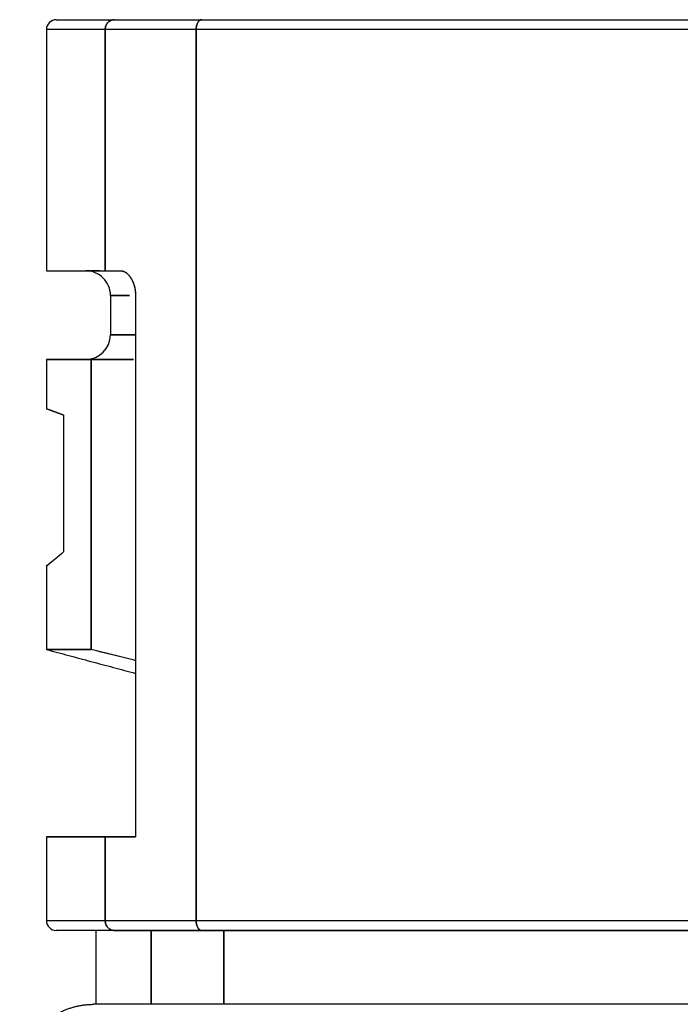
# Model space of a CAD drawing. Units: millimetres. Extents: x 1074 to 1520, y 481 to 796.
# Drawn here: x 1290 to 1304, y 724 to 744 of the extents above; entities that cross this region are included whole.
import ezdxf

# ---------------------------------------------------------------- set-up
doc = ezdxf.new("R2010")
doc.units = ezdxf.units.MM
doc.header["$LTSCALE"] = 65.395
doc.layers.add('HC-CCT-2B-PAFS18_SOLIDLINE', color=7, linetype='CONTINUOUS')

msp = doc.modelspace()

# ---------------------------------------------------------------- linework, layer by layer
at = {"layer": 'HC-CCT-2B-PAFS18_SOLIDLINE', "color": 7, "linetype": 'Continuous'}
for p, q in [((1292.742, 738.11), (1292.742, 727.11)), ((1291.838, 736.81), (1291.838, 730.917)), ((1292.701, 736.81), (1291.838, 736.81)), ((1291.279, 735.682), (1291.279, 732.898)), ((1291.279, 735.682), (1291.279, 735.682)), ((1293.974, 727.11), (1293.974, 727.11)), ((1315.739, 723.71), (1291.889, 723.71))]:
    msp.add_line(p, q, dxfattribs=at)
for centre, radius, start, end in [((1291.133, 743.51), 0.2, 90, 180.0189), ((1291.733, 738.11), 0.5, 359.9767, 90), ((1291.733, 737.31), 0.5, 270, 359.9767), ((1291.133, 725.41), 0.2, 180.0189, 270)]:
    msp.add_arc(centre, radius, start, end, dxfattribs=at)
for points, degree, knots in [([(1291.133, 743.71), (1291.133, 743.71), (1291.158, 743.71), (1291.257, 743.71), (1291.332, 743.71), (1291.529, 743.71), (1291.653, 743.71), (1291.947, 743.71), (1292.118, 743.71), (1292.313, 743.71)], 3, [0, 0, 0, 0, 0.25, 0.25, 0.5, 0.5, 0.75, 0.75, 1, 1, 1, 1]), ([(1291.507, 743.71), (1291.633, 743.71), (1292.021, 743.71), (1292.313, 743.71)], 2, [0, 0, 0, 0.432825, 1, 1, 1]), ([(1292.313, 743.71), (1292.288, 743.71), (1292.264, 743.705), (1292.219, 743.685), (1292.198, 743.67), (1292.164, 743.633), (1292.15, 743.611), (1292.131, 743.563), (1292.126, 743.537), (1292.126, 743.51)], 3, [0, 0, 0, 0, 0.25, 0.25, 0.5, 0.5, 0.75, 0.75, 1, 1, 1, 1]), ([(1292.126, 743.51), (1292.126, 743.537), (1292.131, 743.563), (1292.15, 743.611), (1292.164, 743.633), (1292.198, 743.67), (1292.219, 743.685), (1292.264, 743.705), (1292.288, 743.71), (1292.313, 743.71)], 3, [0, 0, 0, 0, 0.25, 0.25, 0.5, 0.5, 0.75, 0.75, 1, 1, 1, 1]), ([(1292.313, 743.71), (1292.378, 743.71), (1292.533, 743.71), (1292.802, 743.71), (1293.258, 743.71), (1293.654, 743.71), (1293.936, 743.71), (1294.086, 743.71)], 2, [0, 0, 0, 0.125, 0.25, 0.5, 0.75, 0.875, 1, 1, 1]), ([(1292.313, 743.71), (1292.4, 743.71), (1292.504, 743.71), (1292.745, 743.71), (1292.88, 743.71), (1293.18, 743.71), (1293.345, 743.71), (1293.698, 743.71), (1293.887, 743.71), (1294.086, 743.71)], 3, [0, 0, 0, 0, 0.25, 0.25, 0.5, 0.5, 0.75, 0.75, 1, 1, 1, 1]), ([(1293.974, 743.51), (1293.974, 743.537), (1293.977, 743.563), (1293.988, 743.611), (1293.996, 743.633), (1294.017, 743.67), (1294.029, 743.685), (1294.057, 743.705), (1294.071, 743.71), (1294.086, 743.71)], 3, [0, 0, 0, 0, 0.25, 0.25, 0.5, 0.5, 0.75, 0.75, 1, 1, 1, 1]), ([(1294.086, 743.71), (1294.071, 743.71), (1294.057, 743.705), (1294.029, 743.685), (1294.017, 743.67), (1293.996, 743.633), (1293.988, 743.611), (1293.977, 743.563), (1293.974, 743.537), (1293.974, 743.51)], 3, [0, 0, 0, 0, 0.25, 0.25, 0.5, 0.5, 0.75, 0.75, 1, 1, 1, 1]), ([(1294.086, 743.71), (1294.636, 743.71), (1295.781, 743.71), (1297.565, 743.71), (1300.305, 743.71), (1302.93, 743.71), (1305.605, 743.71), (1308.2, 743.71), (1310.551, 743.71), (1312.309, 743.71), (1313.434, 743.71), (1313.973, 743.71)], 2, [0, 0, 0, 0.0625, 0.125, 0.25, 0.392857, 0.5, 0.642857, 0.75, 0.875, 0.9375, 1, 1, 1]), ([(1294.086, 743.71), (1294.816, 743.71), (1295.584, 743.71), (1297.179, 743.71), (1298.005, 743.71), (1299.697, 743.71), (1300.562, 743.71), (1302.311, 743.71), (1303.195, 743.71), (1304.96, 743.71), (1305.842, 743.71), (1307.583, 743.71), (1308.442, 743.71), (1310.117, 743.71), (1310.934, 743.71), (1312.504, 743.71), (1313.259, 743.71), (1313.973, 743.71)], 3, [0, 0, 0, 0, 0.125, 0.125, 0.25, 0.25, 0.375, 0.375, 0.5, 0.5, 0.625, 0.625, 0.75, 0.75, 0.875, 0.875, 1, 1, 1, 1]), ([(1292.126, 743.51), (1291.93, 743.51), (1291.757, 743.51), (1291.459, 743.51), (1291.334, 743.51), (1291.134, 743.51), (1291.059, 743.51), (1290.958, 743.51), (1290.933, 743.51), (1290.933, 743.51)], 3, [0, 0, 0, 0, 0.25, 0.25, 0.5, 0.5, 0.75, 0.75, 1, 1, 1, 1]), ([(1292.126, 743.51), (1291.749, 743.51), (1291.143, 743.51), (1290.933, 743.51), (1290.933, 743.51)], 3, [0, 0, 0, 0, 0.48, 1, 1, 1, 1]), ([(1293.974, 743.51), (1293.766, 743.51), (1293.569, 743.51), (1293.201, 743.51), (1293.03, 743.51), (1292.718, 743.51), (1292.576, 743.51), (1292.326, 743.51), (1292.217, 743.51), (1292.126, 743.51)], 3, [0, 0, 0, 0, 0.25, 0.25, 0.5, 0.5, 0.75, 0.75, 1, 1, 1, 1]), ([(1314.091, 743.51), (1313.347, 743.51), (1311.653, 743.51), (1308.816, 743.51), (1305.68, 743.51), (1302.482, 743.51), (1299.329, 743.51), (1296.459, 743.51), (1294.733, 743.51), (1293.974, 743.51)], 3, [0, 0, 0, 0, 0.128571, 0.277143, 0.425714, 0.574286, 0.722857, 0.871429, 1, 1, 1, 1]), ([(1314.091, 743.51), (1313.368, 743.51), (1312.605, 743.51), (1311.016, 743.51), (1310.19, 743.51), (1308.496, 743.51), (1307.627, 743.51), (1305.866, 743.51), (1304.974, 743.51), (1303.188, 743.51), (1302.294, 743.51), (1300.524, 743.51), (1299.649, 743.51), (1297.938, 743.51), (1297.102, 743.51), (1295.489, 743.51), (1294.712, 743.51), (1293.974, 743.51)], 3, [0, 0, 0, 0, 0.125, 0.125, 0.25, 0.25, 0.375, 0.375, 0.5, 0.5, 0.625, 0.625, 0.75, 0.75, 0.875, 0.875, 1, 1, 1, 1]), ([(1290.933, 738.61), (1290.933, 738.61), (1291.143, 738.61), (1291.749, 738.61), (1292.126, 738.61)], 3, [0, 0, 0, 0, 0.52, 1, 1, 1, 1]), ([(1290.933, 738.61), (1290.933, 738.61), (1290.933, 738.61), (1291.106, 738.61), (1291.386, 738.61), (1291.831, 738.61), (1292.126, 738.61)], 2, [0, 0, 0, 0.000031, 0.285737, 0.500016, 0.750008, 1, 1, 1]), ([(1292.015, 738.61), (1292.002, 738.61), (1291.989, 738.61), (1291.896, 738.61), (1291.835, 738.61), (1291.754, 738.61), (1291.733, 738.61), (1291.733, 738.61)], 3, [0, 0, 0, 0, 0.068196, 0.068196, 0.534098, 0.534098, 1, 1, 1, 1]), ([(1292.442, 738.61), (1292.446, 738.61), (1292.456, 738.61), (1292.47, 738.607), (1292.483, 738.604), (1292.497, 738.6), (1292.51, 738.595), (1292.523, 738.589), (1292.536, 738.581), (1292.549, 738.573), (1292.562, 738.564), (1292.574, 738.553), (1292.586, 738.542), (1292.598, 738.529), (1292.61, 738.516), (1292.622, 738.501), (1292.633, 738.486), (1292.644, 738.469), (1292.653, 738.454), (1292.66, 738.443), (1292.664, 738.434), (1292.669, 738.426), (1292.674, 738.417), (1292.678, 738.408), (1292.682, 738.399), (1292.686, 738.39), (1292.69, 738.381), (1292.694, 738.372), (1292.698, 738.363), (1292.701, 738.354), (1292.704, 738.345), (1292.708, 738.335), (1292.711, 738.326), (1292.714, 738.316), (1292.717, 738.307), (1292.719, 738.297), (1292.722, 738.287), (1292.724, 738.278), (1292.726, 738.268), (1292.728, 738.258), (1292.73, 738.248), (1292.732, 738.238), (1292.734, 738.227), (1292.735, 738.217), (1292.737, 738.207), (1292.738, 738.196), (1292.739, 738.186), (1292.74, 738.175), (1292.74, 738.165), (1292.741, 738.154), (1292.741, 738.143), (1292.742, 738.132), (1292.742, 738.121), (1292.742, 738.114), (1292.742, 738.11)], 3, [0, 0, 0, 0, 0.033997, 0.067395, 0.100245, 0.132599, 0.164513, 0.196047, 0.227258, 0.258211, 0.288967, 0.319593, 0.350153, 0.380714, 0.411342, 0.442102, 0.47306, 0.504279, 0.53582, 0.550465, 0.564954, 0.579293, 0.593488, 0.607546, 0.621471, 0.635271, 0.648951, 0.662518, 0.675979, 0.689341, 0.70261, 0.715794, 0.728901, 0.741937, 0.754911, 0.767829, 0.7807, 0.793532, 0.806332, 0.819109, 0.83187, 0.844624, 0.857378, 0.870141, 0.882921, 0.895726, 0.908563, 0.921442, 0.934369, 0.947352, 0.960399, 0.973518, 0.986716, 1, 1, 1, 1]), ([(1292.442, 738.61), (1292.446, 738.61), (1292.454, 738.61), (1292.466, 738.609), (1292.478, 738.606), (1292.49, 738.603), (1292.501, 738.599), (1292.512, 738.594), (1292.523, 738.589), (1292.533, 738.583), (1292.543, 738.577), (1292.553, 738.57), (1292.562, 738.563), (1292.572, 738.555), (1292.58, 738.547), (1292.589, 738.539), (1292.597, 738.53), (1292.604, 738.522), (1292.612, 738.513), (1292.619, 738.504), (1292.626, 738.495), (1292.632, 738.486), (1292.638, 738.477), (1292.644, 738.469), (1292.649, 738.46), (1292.654, 738.451), (1292.659, 738.443), (1292.664, 738.434), (1292.669, 738.425), (1292.673, 738.416), (1292.678, 738.407), (1292.682, 738.398), (1292.686, 738.389), (1292.69, 738.379), (1292.694, 738.37), (1292.697, 738.36), (1292.701, 738.351), (1292.704, 738.341), (1292.707, 738.331), (1292.711, 738.321), (1292.713, 738.312), (1292.716, 738.302), (1292.719, 738.292), (1292.721, 738.282), (1292.724, 738.271), (1292.726, 738.261), (1292.728, 738.251), (1292.73, 738.241), (1292.732, 738.231), (1292.733, 738.221), (1292.735, 738.211), (1292.736, 738.201), (1292.737, 738.191), (1292.738, 738.18), (1292.739, 738.17), (1292.74, 738.16), (1292.741, 738.15), (1292.741, 738.14), (1292.741, 738.13), (1292.742, 738.12), (1292.742, 738.114), (1292.742, 738.11)], 3, [0, 0, 0, 0, 0.029572, 0.058512, 0.086821, 0.114499, 0.141548, 0.167969, 0.193762, 0.218926, 0.243462, 0.267367, 0.290642, 0.313287, 0.335301, 0.356686, 0.377441, 0.397567, 0.417066, 0.435938, 0.454184, 0.471802, 0.488794, 0.50516, 0.5209, 0.536014, 0.550811, 0.565506, 0.580099, 0.594592, 0.608985, 0.623279, 0.637476, 0.651576, 0.665581, 0.679492, 0.69331, 0.707037, 0.720672, 0.734218, 0.747676, 0.761046, 0.774329, 0.787527, 0.800641, 0.813671, 0.826618, 0.839485, 0.852272, 0.86498, 0.87761, 0.890165, 0.902645, 0.915052, 0.927389, 0.939655, 0.951854, 0.963986, 0.976053, 0.988057, 1, 1, 1, 1]), ([(1292.233, 738.11), (1292.233, 738.11), (1292.255, 738.11), (1292.34, 738.11), (1292.404, 738.11), (1292.529, 738.11), (1292.573, 738.11), (1292.622, 738.11)], 3, [0, 0, 0, 0, 0.405207, 0.405207, 0.810414, 0.810414, 1, 1, 1, 1]), ([(1292.622, 738.11), (1292.582, 738.11), (1292.343, 738.11), (1292.233, 738.11), (1292.233, 738.11)], 3, [0, 0, 0, 0, 0.157084, 1, 1, 1, 1]), ([(1292.732, 737.31), (1292.638, 737.31), (1292.557, 737.31), (1292.404, 737.31), (1292.34, 737.31), (1292.255, 737.31), (1292.233, 737.31), (1292.233, 737.31)], 3, [0, 0, 0, 0, 0.284916, 0.284916, 0.642458, 0.642458, 1, 1, 1, 1]), ([(1292.234, 737.31), (1292.242, 737.31), (1292.369, 737.31), (1292.647, 737.31), (1292.732, 737.31)], 3, [0, 0, 0, 0, 0.734017, 1, 1, 1, 1]), ([(1290.933, 736.81), (1290.933, 736.81), (1291.272, 736.81), (1291.612, 736.81), (1291.838, 736.81)], 2, [0, 0, 0, 0.499906, 0.749953, 1, 1, 1]), ([(1291.838, 736.81), (1291.552, 736.81), (1291.092, 736.81), (1290.933, 736.81), (1290.933, 736.81)], 3, [0, 0, 0, 0, 0.48, 1, 1, 1, 1]), ([(1291.779, 736.81), (1291.784, 736.81), (1291.789, 736.81), (1291.835, 736.81), (1291.896, 736.81), (1292.059, 736.81), (1292.16, 736.81), (1292.402, 736.81), (1292.542, 736.81), (1292.701, 736.81)], 3, [0, 0, 0, 0, 0.04352, 0.04352, 0.362347, 0.362347, 0.681173, 0.681173, 1, 1, 1, 1]), ([(1290.933, 735.81), (1290.933, 735.81), (1290.933, 735.81), (1290.933, 735.81), (1290.934, 735.81), (1290.935, 735.81), (1290.936, 735.809), (1290.937, 735.809), (1290.938, 735.808), (1290.94, 735.808), (1290.942, 735.807), (1290.944, 735.806), (1290.946, 735.805), (1290.949, 735.804), (1290.952, 735.803), (1290.955, 735.802), (1290.959, 735.801), (1290.962, 735.8), (1290.966, 735.798), (1290.97, 735.797), (1290.975, 735.795), (1290.979, 735.793), (1290.984, 735.792), (1290.989, 735.79), (1290.994, 735.788), (1291, 735.786), (1291.006, 735.784), (1291.012, 735.781), (1291.018, 735.779), (1291.025, 735.777), (1291.032, 735.774), (1291.039, 735.771), (1291.046, 735.769), (1291.053, 735.766), (1291.061, 735.763), (1291.069, 735.76), (1291.077, 735.757), (1291.086, 735.754), (1291.094, 735.751), (1291.103, 735.748), (1291.113, 735.744), (1291.122, 735.741), (1291.132, 735.737), (1291.142, 735.733), (1291.152, 735.73), (1291.162, 735.726), (1291.173, 735.722), (1291.184, 735.718), (1291.195, 735.714), (1291.206, 735.71), (1291.218, 735.705), (1291.229, 735.701), (1291.241, 735.696), (1291.254, 735.692), (1291.266, 735.687), (1291.275, 735.684), (1291.279, 735.682)], 3, [0, 0, 0, 0, 0.009255, 0.027924, 0.046594, 0.065263, 0.083933, 0.102603, 0.121274, 0.139945, 0.158616, 0.177288, 0.19596, 0.214633, 0.233307, 0.251981, 0.270655, 0.289331, 0.308007, 0.326684, 0.345363, 0.364042, 0.382721, 0.401402, 0.420084, 0.438768, 0.457452, 0.476137, 0.494824, 0.513512, 0.532201, 0.550892, 0.569584, 0.588278, 0.606973, 0.625669, 0.644367, 0.663067, 0.681769, 0.700472, 0.719177, 0.737884, 0.756593, 0.775304, 0.794016, 0.812731, 0.831448, 0.850167, 0.868888, 0.887611, 0.906337, 0.925064, 0.943795, 0.962527, 0.981262, 1, 1, 1, 1]), ([(1290.934, 735.81), (1290.934, 735.81), (1290.934, 735.81), (1291.063, 735.762), (1291.193, 735.714), (1291.279, 735.682)], 2, [0, 0, 0, 0.000062, 0.500031, 0.750016, 1, 1, 1]), ([(1290.933, 732.61), (1290.933, 732.61), (1291.063, 732.718), (1291.192, 732.826), (1291.279, 732.898)], 2, [0, 0, 0, 0.499844, 0.749922, 1, 1, 1]), ([(1291.279, 732.898), (1291.275, 732.894), (1291.268, 732.888), (1291.256, 732.879), (1291.245, 732.869), (1291.234, 732.86), (1291.224, 732.852), (1291.213, 732.843), (1291.203, 732.834), (1291.193, 732.826), (1291.183, 732.818), (1291.173, 732.81), (1291.163, 732.802), (1291.154, 732.794), (1291.145, 732.786), (1291.136, 732.779), (1291.127, 732.772), (1291.118, 732.764), (1291.11, 732.758), (1291.102, 732.751), (1291.094, 732.744), (1291.086, 732.738), (1291.078, 732.731), (1291.071, 732.725), (1291.064, 732.719), (1291.057, 732.713), (1291.05, 732.708), (1291.043, 732.702), (1291.037, 732.697), (1291.03, 732.692), (1291.024, 732.687), (1291.018, 732.682), (1291.013, 732.677), (1291.007, 732.673), (1291.002, 732.668), (1290.997, 732.664), (1290.992, 732.66), (1290.987, 732.656), (1290.983, 732.653), (1290.978, 732.649), (1290.974, 732.646), (1290.97, 732.642), (1290.967, 732.639), (1290.963, 732.636), (1290.96, 732.634), (1290.957, 732.631), (1290.954, 732.629), (1290.951, 732.626), (1290.948, 732.624), (1290.946, 732.622), (1290.944, 732.621), (1290.942, 732.619), (1290.94, 732.617), (1290.939, 732.616), (1290.937, 732.615), (1290.936, 732.614), (1290.935, 732.613), (1290.934, 732.613), (1290.934, 732.612), (1290.933, 732.612), (1290.933, 732.612), (1290.933, 732.612), (1290.933, 732.612), (1290.934, 732.612), (1290.934, 732.613), (1290.935, 732.613), (1290.936, 732.614), (1290.937, 732.615), (1290.939, 732.616), (1290.94, 732.617), (1290.942, 732.619), (1290.944, 732.621), (1290.946, 732.622), (1290.948, 732.624), (1290.951, 732.626), (1290.954, 732.629), (1290.957, 732.631), (1290.96, 732.634), (1290.963, 732.636), (1290.967, 732.639), (1290.97, 732.642), (1290.974, 732.646), (1290.978, 732.649), (1290.983, 732.653), (1290.987, 732.656), (1290.992, 732.66), (1290.997, 732.664), (1291.002, 732.668), (1291.007, 732.673), (1291.013, 732.677), (1291.018, 732.682), (1291.024, 732.687), (1291.03, 732.692), (1291.037, 732.697), (1291.043, 732.702), (1291.05, 732.708), (1291.057, 732.713), (1291.064, 732.719), (1291.071, 732.725), (1291.078, 732.731), (1291.086, 732.738), (1291.094, 732.744), (1291.102, 732.751), (1291.11, 732.758), (1291.118, 732.764), (1291.127, 732.772), (1291.136, 732.779), (1291.145, 732.786), (1291.154, 732.794), (1291.163, 732.802), (1291.173, 732.81), (1291.183, 732.818), (1291.193, 732.826), (1291.203, 732.834), (1291.213, 732.843), (1291.224, 732.852), (1291.234, 732.86), (1291.245, 732.869), (1291.256, 732.879), (1291.268, 732.888), (1291.275, 732.894), (1291.279, 732.898)], 3, [0, 0, 0, 0, 0.008499, 0.016993, 0.025482, 0.033967, 0.042447, 0.050923, 0.059394, 0.067861, 0.076323, 0.084781, 0.093236, 0.101686, 0.110132, 0.118574, 0.127013, 0.135448, 0.143879, 0.152306, 0.160731, 0.169152, 0.177569, 0.185983, 0.194395, 0.202803, 0.211208, 0.21961, 0.22801, 0.236407, 0.244801, 0.253193, 0.261582, 0.269969, 0.278353, 0.286736, 0.295116, 0.303494, 0.31187, 0.320244, 0.328617, 0.336987, 0.345356, 0.353724, 0.36209, 0.370455, 0.378818, 0.38718, 0.395541, 0.403901, 0.41226, 0.420618, 0.428976, 0.437332, 0.445688, 0.454044, 0.462398, 0.470753, 0.479107, 0.487461, 0.495815, 0.504169, 0.512523, 0.520877, 0.529232, 0.537586, 0.545941, 0.554297, 0.562653, 0.571009, 0.579367, 0.587725, 0.596084, 0.604444, 0.612805, 0.621167, 0.629531, 0.637896, 0.646262, 0.65463, 0.662999, 0.67137, 0.679742, 0.688117, 0.696493, 0.704871, 0.713252, 0.721634, 0.730019, 0.738406, 0.746796, 0.755188, 0.763582, 0.771979, 0.780379, 0.788782, 0.797187, 0.805596, 0.814007, 0.822422, 0.83084, 0.839261, 0.847686, 0.856114, 0.864545, 0.872981, 0.881419, 0.889862, 0.898309, 0.906759, 0.915214, 0.923673, 0.932136, 0.940603, 0.949074, 0.95755, 0.966031, 0.974516, 0.983006, 0.991501, 1, 1, 1, 1]), ([(1291.838, 730.917), (1291.765, 730.917), (1291.367, 730.917), (1291.011, 730.917), (1290.933, 730.917), (1290.933, 730.917)], 3, [0, 0, 0, 0, 0.123406, 0.707802, 1, 1, 1, 1]), ([(1290.933, 730.917), (1290.933, 730.917), (1291.092, 730.917), (1291.552, 730.917), (1291.838, 730.917)], 3, [0, 0, 0, 0, 0.52, 1, 1, 1, 1]), ([(1292.741, 730.693), (1292.732, 730.696), (1292.65, 730.716), (1292.497, 730.754), (1292.28, 730.808), (1292.06, 730.862), (1291.912, 730.899), (1291.838, 730.917)], 3, [0, 0, 0, 0, 0.032119, 0.269805, 0.510349, 0.753749, 1, 1, 1, 1]), ([(1292.126, 727.11), (1291.749, 727.11), (1291.143, 727.11), (1290.933, 727.11), (1290.933, 727.11)], 3, [0, 0, 0, 0, 0.48, 1, 1, 1, 1]), ([(1290.933, 727.11), (1290.933, 727.11), (1291.236, 727.11), (1291.386, 727.11), (1291.831, 727.11), (1292.126, 727.11)], 2, [0, 0, 0, 0.499906, 0.499906, 0.749953, 1, 1, 1]), ([(1290.933, 725.41), (1290.933, 725.41), (1291.143, 725.41), (1291.749, 725.41), (1292.126, 725.41)], 3, [0, 0, 0, 0, 0.52, 1, 1, 1, 1]), ([(1290.933, 725.41), (1290.933, 725.41), (1290.958, 725.41), (1291.059, 725.41), (1291.134, 725.41), (1291.334, 725.41), (1291.459, 725.41), (1291.757, 725.41), (1291.93, 725.41), (1292.126, 725.41)], 3, [0, 0, 0, 0, 0.25, 0.25, 0.5, 0.5, 0.75, 0.75, 1, 1, 1, 1]), ([(1292.313, 725.21), (1292.288, 725.21), (1292.264, 725.216), (1292.219, 725.236), (1292.198, 725.251), (1292.164, 725.288), (1292.15, 725.31), (1292.131, 725.358), (1292.126, 725.384), (1292.126, 725.41)], 3, [0, 0, 0, 0, 0.25, 0.25, 0.5, 0.5, 0.75, 0.75, 1, 1, 1, 1]), ([(1292.126, 725.41), (1292.217, 725.41), (1292.326, 725.41), (1292.576, 725.41), (1292.718, 725.41), (1293.03, 725.41), (1293.201, 725.41), (1293.569, 725.41), (1293.766, 725.41), (1293.974, 725.41)], 3, [0, 0, 0, 0, 0.25, 0.25, 0.5, 0.5, 0.75, 0.75, 1, 1, 1, 1]), ([(1292.126, 725.41), (1292.126, 725.384), (1292.131, 725.358), (1292.15, 725.31), (1292.164, 725.288), (1292.198, 725.251), (1292.219, 725.236), (1292.264, 725.216), (1292.288, 725.21), (1292.313, 725.21)], 3, [0, 0, 0, 0, 0.25, 0.25, 0.5, 0.5, 0.75, 0.75, 1, 1, 1, 1]), ([(1293.974, 725.41), (1294.733, 725.41), (1296.459, 725.41), (1299.329, 725.41), (1302.482, 725.41), (1305.68, 725.41), (1308.816, 725.41), (1311.653, 725.41), (1313.347, 725.41), (1314.091, 725.41)], 3, [0, 0, 0, 0, 0.128571, 0.277143, 0.425714, 0.574286, 0.722857, 0.871429, 1, 1, 1, 1]), ([(1294.086, 725.21), (1294.071, 725.21), (1294.057, 725.216), (1294.029, 725.236), (1294.017, 725.251), (1293.996, 725.288), (1293.988, 725.31), (1293.977, 725.358), (1293.974, 725.384), (1293.974, 725.41)], 3, [0, 0, 0, 0, 0.25, 0.25, 0.5, 0.5, 0.75, 0.75, 1, 1, 1, 1]), ([(1293.974, 725.41), (1294.712, 725.41), (1295.489, 725.41), (1297.102, 725.41), (1297.938, 725.41), (1299.649, 725.41), (1300.524, 725.41), (1302.294, 725.41), (1303.188, 725.41), (1304.974, 725.41), (1305.866, 725.41), (1307.627, 725.41), (1308.496, 725.41), (1310.19, 725.41), (1311.016, 725.41), (1312.605, 725.41), (1313.368, 725.41), (1314.091, 725.41)], 3, [0, 0, 0, 0, 0.125, 0.125, 0.25, 0.25, 0.375, 0.375, 0.5, 0.5, 0.625, 0.625, 0.75, 0.75, 0.875, 0.875, 1, 1, 1, 1]), ([(1293.974, 725.41), (1293.974, 725.384), (1293.977, 725.358), (1293.988, 725.31), (1293.996, 725.288), (1294.017, 725.251), (1294.029, 725.236), (1294.057, 725.216), (1294.071, 725.21), (1294.086, 725.21)], 3, [0, 0, 0, 0, 0.25, 0.25, 0.5, 0.5, 0.75, 0.75, 1, 1, 1, 1]), ([(1292.313, 725.21), (1292.118, 725.21), (1291.947, 725.21), (1291.653, 725.21), (1291.529, 725.21), (1291.332, 725.21), (1291.257, 725.21), (1291.158, 725.21), (1291.133, 725.21), (1291.133, 725.21)], 3, [0, 0, 0, 0, 0.25, 0.25, 0.5, 0.5, 0.75, 0.75, 1, 1, 1, 1]), ([(1294.086, 725.21), (1293.887, 725.21), (1293.698, 725.21), (1293.345, 725.21), (1293.18, 725.21), (1292.88, 725.21), (1292.745, 725.21), (1292.504, 725.21), (1292.4, 725.21), (1292.313, 725.21)], 3, [0, 0, 0, 0, 0.25, 0.25, 0.5, 0.5, 0.75, 0.75, 1, 1, 1, 1]), ([(1292.313, 725.21), (1292.378, 725.21), (1292.534, 725.21), (1292.803, 725.21), (1293.259, 725.21), (1293.654, 725.21), (1293.936, 725.21), (1294.086, 725.21)], 2, [0, 0, 0, 0.125, 0.25, 0.5, 0.75, 0.875, 1, 1, 1]), ([(1313.973, 725.21), (1313.259, 725.21), (1312.504, 725.21), (1310.934, 725.21), (1310.117, 725.21), (1308.442, 725.21), (1307.583, 725.21), (1305.842, 725.21), (1304.96, 725.21), (1303.195, 725.21), (1302.311, 725.21), (1300.562, 725.21), (1299.697, 725.21), (1298.005, 725.21), (1297.179, 725.21), (1295.584, 725.21), (1294.816, 725.21), (1294.086, 725.21)], 3, [0, 0, 0, 0, 0.125, 0.125, 0.25, 0.25, 0.375, 0.375, 0.5, 0.5, 0.625, 0.625, 0.75, 0.75, 0.875, 0.875, 1, 1, 1, 1]), ([(1294.086, 725.21), (1294.637, 725.21), (1295.782, 725.21), (1297.566, 725.21), (1300.306, 725.21), (1302.931, 725.21), (1305.607, 725.21), (1308.201, 725.21), (1309.287, 725.21), (1310.552, 725.21), (1312.31, 725.21), (1313.434, 725.21), (1313.973, 725.21)], 2, [0, 0, 0, 0.0625, 0.125, 0.25, 0.392857, 0.5, 0.642857, 0.75, 0.75, 0.875, 0.9375, 1, 1, 1]), ([(1290.389, 722.21), (1290.389, 722.217), (1290.389, 722.23), (1290.39, 722.249), (1290.39, 722.269), (1290.391, 722.288), (1290.393, 722.308), (1290.394, 722.328), (1290.396, 722.348), (1290.398, 722.369), (1290.4, 722.389), (1290.403, 722.409), (1290.406, 722.43), (1290.409, 722.451), (1290.412, 722.472), (1290.416, 722.493), (1290.42, 722.514), (1290.425, 722.535), (1290.43, 722.556), (1290.435, 722.578), (1290.454, 722.652), (1290.495, 722.772), (1290.568, 722.927), (1290.651, 723.061), (1290.738, 723.175), (1290.808, 723.251), (1290.859, 723.3), (1290.889, 723.328), (1290.919, 723.355), (1290.95, 723.381), (1290.982, 723.405), (1291.014, 723.429), (1291.046, 723.451), (1291.079, 723.473), (1291.112, 723.493), (1291.145, 723.513), (1291.179, 723.532), (1291.213, 723.549), (1291.247, 723.566), (1291.281, 723.582), (1291.315, 723.597), (1291.35, 723.61), (1291.385, 723.623), (1291.42, 723.635), (1291.455, 723.646), (1291.491, 723.657), (1291.526, 723.666), (1291.562, 723.674), (1291.598, 723.682), (1291.634, 723.689), (1291.67, 723.694), (1291.706, 723.699), (1291.742, 723.703), (1291.779, 723.707), (1291.816, 723.709), (1291.852, 723.71), (1291.877, 723.71), (1291.889, 723.71)], 3, [0, 0, 0, 0, 0.008147, 0.016367, 0.024658, 0.033021, 0.041455, 0.04996, 0.058535, 0.067181, 0.075896, 0.084681, 0.093535, 0.102457, 0.111448, 0.120506, 0.129631, 0.138822, 0.14808, 0.157403, 0.166791, 0.24574, 0.318495, 0.385066, 0.445556, 0.500147, 0.517683, 0.535078, 0.552335, 0.569457, 0.586447, 0.603309, 0.620047, 0.636665, 0.653169, 0.669561, 0.685849, 0.702038, 0.718132, 0.734139, 0.750065, 0.765916, 0.781699, 0.797422, 0.813092, 0.828716, 0.844303, 0.859861, 0.875398, 0.890923, 0.906444, 0.92197, 0.937511, 0.953075, 0.968672, 0.98431, 1, 1, 1, 1])]:
    msp.add_open_spline(points, degree=degree, knots=knots, dxfattribs=at)
for points, degree in [([(1290.933, 743.51), (1290.933, 738.61)], 1), ([(1293.974, 743.51), (1293.559, 743.51), (1292.814, 743.51), (1292.308, 743.51), (1292.126, 743.51)], 3), ([(1292.126, 743.51), (1292.126, 741.877), (1292.126, 740.244), (1292.126, 738.61)], 3), ([(1292.126, 738.61), (1292.126, 740.244), (1292.126, 741.877), (1292.126, 743.51)], 3), ([(1293.974, 743.51), (1293.974, 737.477), (1293.974, 731.444), (1293.974, 725.41)], 3), ([(1293.974, 725.41), (1293.974, 731.444), (1293.974, 737.477), (1293.974, 743.51)], 3), ([(1292.126, 738.61), (1292.215, 738.61), (1292.321, 738.61), (1292.442, 738.61)], 3), ([(1292.126, 738.61), (1292.26, 738.61), (1292.442, 738.61)], 2), ([(1292.233, 738.11), (1292.233, 737.31)], 1), ([(1292.742, 738.11), (1292.742, 734.444), (1292.742, 730.777), (1292.742, 727.11)], 3), ([(1290.933, 736.81), (1290.933, 735.81)], 1), ([(1291.838, 736.81), (1292.701, 736.81)], 1), ([(1291.838, 730.917), (1291.838, 732.882), (1291.838, 734.846), (1291.838, 736.81)], 3), ([(1291.279, 735.682), (1291.279, 734.754), (1291.279, 733.826), (1291.279, 732.898)], 3), ([(1290.933, 732.612), (1290.933, 730.917)], 1), ([(1290.933, 730.917), (1292.742, 730.433)], 1), ([(1292.741, 730.693), (1292.298, 730.802), (1291.838, 730.917)], 2), ([(1290.933, 727.11), (1290.933, 725.41)], 1), ([(1292.126, 725.41), (1292.126, 725.977), (1292.126, 726.544), (1292.126, 727.11)], 3), ([(1292.742, 727.11), (1292.49, 727.11), (1292.282, 727.11), (1292.126, 727.11)], 3), ([(1292.126, 727.11), (1292.126, 726.544), (1292.126, 725.977), (1292.126, 725.41)], 3), ([(1292.126, 727.11), (1292.361, 727.11), (1292.742, 727.11)], 2), ([(1292.126, 725.41), (1292.308, 725.41), (1292.814, 725.41), (1293.559, 725.41), (1293.974, 725.41)], 3), ([(1291.933, 725.21), (1291.933, 723.71)], 1), ([(1293.058, 723.71), (1293.058, 724.21), (1293.058, 724.71), (1293.058, 725.21)], 3), ([(1293.058, 725.21), (1293.058, 724.71), (1293.058, 724.21), (1293.058, 723.71)], 3), ([(1294.536, 723.71), (1294.536, 724.21), (1294.536, 724.71), (1294.536, 725.21)], 3), ([(1294.536, 725.21), (1294.536, 724.71), (1294.536, 724.21), (1294.536, 723.71)], 3)]:
    msp.add_open_spline(points, degree=degree, dxfattribs=at)

doc.saveas('drawing.dxf')
